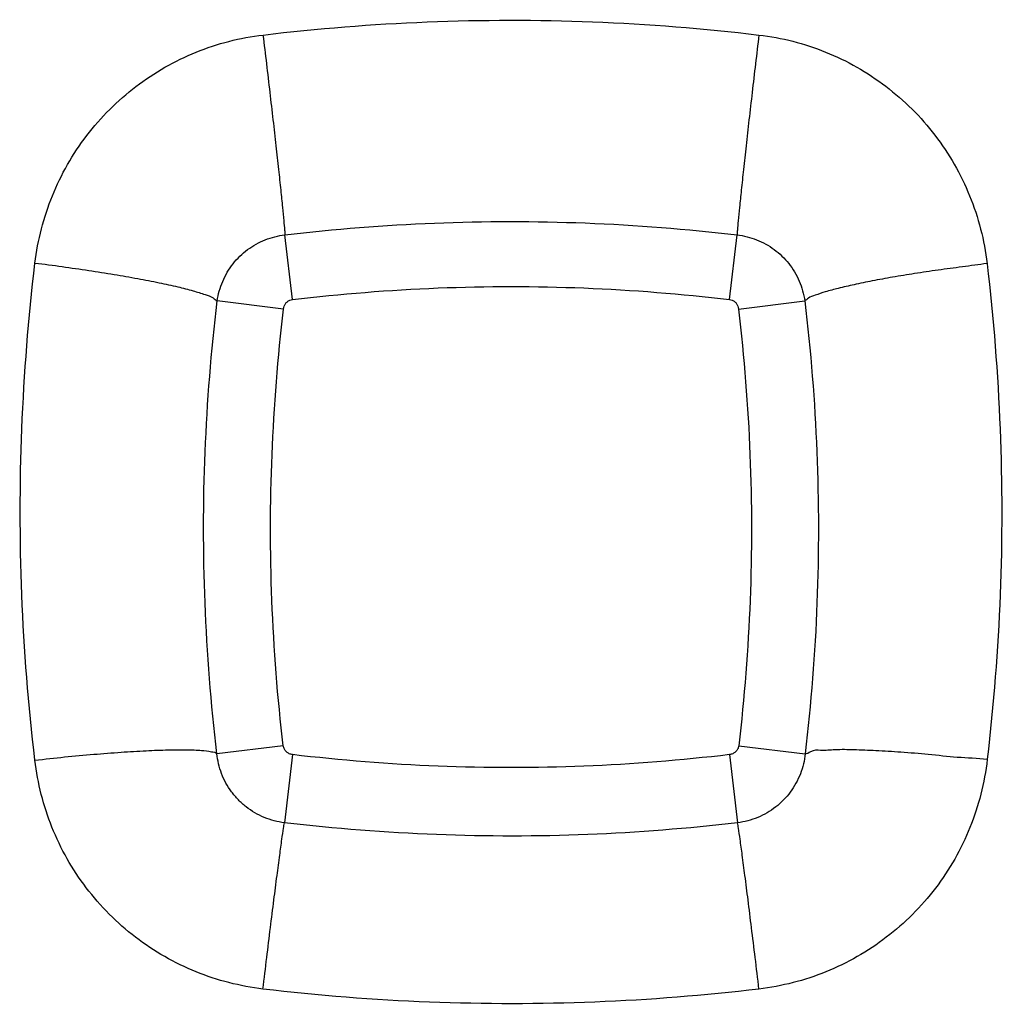
# Model space of a CAD drawing. Units: millimetres. Extents: x -86 to 69, y -25 to 48.
# Drawn here: x -49 to -48, y 15 to 17 of the extents above; entities that cross this region are included whole.
import ezdxf

# ---------------------------------------------------------------- set-up
doc = ezdxf.new("R2010")
doc.units = ezdxf.units.MM
doc.header["$LTSCALE"] = 16.335
doc.layers.get('0').update_dxf_attribs({"linetype": 'CONTINUOUS'})

msp = doc.modelspace()

# ---------------------------------------------------------------- linework, layer by layer
at = {"color": 9, "linetype": 'CONTINUOUS'}
for p, q in [((-48.8083, 16.1987), (-48.8166, 16.2689)), ((-48.3335, 16.1987), (-48.3252, 16.2689)), ((-48.8083, 15.7042), (-48.817, 15.6302)), ((-48.3335, 15.7042), (-48.3248, 15.6302))]:
    msp.add_line(p, q, dxfattribs=at)
at = {"color": 0, "linetype": 'CONTINUOUS'}
for p, q in [((-48.818, 16.1883), (-48.8901, 16.1971)), ((-48.3239, 16.1883), (-48.2517, 16.1971)), ((-48.8184, 15.7136), (-48.8905, 15.7052)), ((-48.3235, 15.7136), (-48.2513, 15.7052))]:
    msp.add_line(p, q, dxfattribs=at)
at = {"color": 9, "linetype": 'CONTINUOUS'}
for points, knots in [([(-48.8403, 16.4861), (-48.7812, 16.4932), (-48.6619, 16.5027), (-48.4817, 16.5028), (-48.3616, 16.4933), (-48.3015, 16.4861)], [0, 0, 0, 0, 0.331033, 0.663936, 1, 1, 1, 1]), ([(-49.0881, 16.2381), (-49.0866, 16.2507), (-49.0819, 16.2756), (-49.07, 16.3116), (-49.0535, 16.3457), (-49.0325, 16.3773), (-49.0075, 16.4058), (-48.979, 16.4308), (-48.9474, 16.4517), (-48.9134, 16.4682), (-48.8775, 16.48), (-48.8528, 16.4847), (-48.8403, 16.4861)], [0, 0, 0, 0, 0.100608, 0.200627, 0.300558, 0.400578, 0.500761, 0.600968, 0.701032, 0.800811, 0.900314, 1, 1, 1, 1]), ([(-48.8404, 16.4861), (-48.8391, 16.4757), (-48.8366, 16.4549), (-48.833, 16.4241), (-48.8296, 16.3944), (-48.8264, 16.3665), (-48.8236, 16.341), (-48.8212, 16.3187), (-48.8193, 16.3001), (-48.8179, 16.2857), (-48.8171, 16.2757), (-48.8166, 16.2706), (-48.8167, 16.2689)], [0, 0, 0, 0, 0.144422, 0.287447, 0.425509, 0.55517, 0.6732, 0.776658, 0.862969, 0.929983, 0.976036, 1, 1, 1, 1]), ([(-48.3015, 16.4861), (-48.3028, 16.4757), (-48.3053, 16.4549), (-48.3089, 16.4241), (-48.3123, 16.3944), (-48.3154, 16.3665), (-48.3182, 16.341), (-48.3206, 16.3187), (-48.3226, 16.3001), (-48.324, 16.2857), (-48.3248, 16.2757), (-48.3252, 16.2706), (-48.3252, 16.2689)], [0, 0, 0, 0, 0.144421, 0.287443, 0.425505, 0.555166, 0.673196, 0.776655, 0.862967, 0.929982, 0.976036, 1, 1, 1, 1]), ([(-48.3015, 16.4861), (-48.2891, 16.4847), (-48.2644, 16.4801), (-48.2287, 16.4683), (-48.1947, 16.4519), (-48.1632, 16.431), (-48.1346, 16.4062), (-48.1096, 16.3777), (-48.0886, 16.346), (-48.0718, 16.3118), (-48.0598, 16.2754), (-48.0551, 16.2503), (-48.0536, 16.2376)], [0, 0, 0, 0, 0.099304, 0.198255, 0.297738, 0.397612, 0.497379, 0.597211, 0.697349, 0.797964, 0.898833, 1, 1, 1, 1]), ([(-48.8166, 16.2689), (-48.7627, 16.2753), (-48.6539, 16.2839), (-48.4896, 16.284), (-48.38, 16.2754), (-48.3252, 16.2689)], [0, 0, 0, 0, 0.331038, 0.663912, 1, 1, 1, 1]), ([(-48.8901, 16.1971), (-48.8896, 16.2007), (-48.8881, 16.208), (-48.8844, 16.2185), (-48.8794, 16.2284), (-48.8731, 16.2376), (-48.8657, 16.2459), (-48.8572, 16.253), (-48.8479, 16.2591), (-48.838, 16.2638), (-48.8275, 16.2671), (-48.8203, 16.2685), (-48.8166, 16.2689)], [0, 0, 0, 0, 0.100156, 0.200929, 0.301545, 0.401802, 0.501939, 0.602553, 0.70215, 0.80169, 0.900851, 1, 1, 1, 1]), ([(-48.3252, 16.2689), (-48.3216, 16.2685), (-48.3144, 16.2672), (-48.304, 16.2638), (-48.2941, 16.2592), (-48.2848, 16.2532), (-48.2764, 16.2461), (-48.269, 16.2379), (-48.2626, 16.2288), (-48.2575, 16.2188), (-48.2538, 16.2082), (-48.2522, 16.2008), (-48.2517, 16.1971)], [0, 0, 0, 0, 0.098447, 0.196913, 0.295834, 0.395318, 0.494529, 0.594708, 0.694643, 0.795591, 0.897185, 1, 1, 1, 1]), ([(-49.0882, 15.6981), (-49.0953, 15.7578), (-49.1047, 15.8778), (-49.1047, 16.0584), (-49.0952, 16.1784), (-49.0881, 16.2381)], [0, 0, 0, 0, 0.333273, 0.666463, 1, 1, 1, 1]), ([(-49.0881, 16.2383), (-49.0782, 16.2371), (-49.0587, 16.2346), (-49.0301, 16.2303), (-49.0027, 16.2261), (-48.9772, 16.2217), (-48.9541, 16.2172), (-48.9341, 16.2128), (-48.9174, 16.2087), (-48.9047, 16.2045), (-48.8953, 16.2017), (-48.8918, 16.1979), (-48.8901, 16.1969)], [0, 0, 0, 0, 0.146624, 0.29025, 0.427695, 0.55594, 0.672174, 0.773867, 0.858845, 0.925369, 0.972297, 1, 1, 1, 1]), ([(-48.0537, 16.2377), (-48.0626, 16.2367), (-48.0804, 16.234), (-48.1067, 16.2308), (-48.1319, 16.227), (-48.1558, 16.2231), (-48.1777, 16.2191), (-48.1974, 16.2151), (-48.2144, 16.2111), (-48.2285, 16.2075), (-48.2393, 16.2037), (-48.2472, 16.2011), (-48.2503, 16.1979), (-48.2517, 16.1972)], [0, 0, 0, 0, 0.133464, 0.264663, 0.391242, 0.510887, 0.621421, 0.720844, 0.807377, 0.879504, 0.936044, 0.976265, 1, 1, 1, 1]), ([(-48.0536, 16.2376), (-48.0466, 16.178), (-48.0372, 16.0583), (-48.0371, 15.8782), (-48.0465, 15.7586), (-48.0535, 15.6991)], [0, 0, 0, 0, 0.333715, 0.666904, 1, 1, 1, 1]), ([(-48.8905, 15.7052), (-48.8969, 15.7596), (-48.9055, 15.8688), (-48.9054, 16.0333), (-48.8966, 16.1426), (-48.8901, 16.1971)], [0, 0, 0, 0, 0.333331, 0.666263, 1, 1, 1, 1]), ([(-48.2517, 16.1971), (-48.2452, 16.1427), (-48.2365, 16.0334), (-48.2363, 15.8689), (-48.2449, 15.7596), (-48.2513, 15.7052)], [0, 0, 0, 0, 0.333397, 0.666457, 1, 1, 1, 1]), ([(-49.0882, 15.6981), (-49.0774, 15.6993), (-49.0562, 15.7017), (-49.0249, 15.7045), (-48.9954, 15.7069), (-48.9683, 15.7085), (-48.9445, 15.7094), (-48.9245, 15.7096), (-48.9087, 15.7091), (-48.898, 15.7078), (-48.8921, 15.7066), (-48.8905, 15.7053)], [0, 0, 0, 0, 0.163908, 0.323202, 0.473653, 0.611287, 0.732486, 0.834095, 0.913552, 0.969065, 1, 1, 1, 1]), ([(-48.0535, 15.6989), (-48.0643, 15.7001), (-48.0858, 15.7006), (-48.1169, 15.7045), (-48.1465, 15.7067), (-48.1735, 15.7085), (-48.1973, 15.7093), (-48.2173, 15.7099), (-48.233, 15.7082), (-48.2439, 15.7097), (-48.2496, 15.7042), (-48.2513, 15.7053)], [0, 0, 0, 0, 0.164005, 0.323294, 0.47374, 0.611366, 0.732552, 0.83415, 0.913597, 0.969103, 1, 1, 1, 1]), ([(-48.8404, 15.4495), (-48.8528, 15.451), (-48.8776, 15.4556), (-48.9135, 15.4675), (-48.9476, 15.484), (-48.9794, 15.5051), (-49.008, 15.5303), (-49.033, 15.559), (-49.0539, 15.5907), (-49.0704, 15.6249), (-49.0821, 15.6609), (-49.0867, 15.6856), (-49.0882, 15.6981)], [0, 0, 0, 0, 0.099633, 0.198892, 0.299114, 0.399695, 0.500254, 0.600567, 0.700687, 0.800766, 0.900162, 1, 1, 1, 1]), ([(-48.817, 15.6302), (-48.8208, 15.6307), (-48.8282, 15.6321), (-48.8391, 15.6357), (-48.8493, 15.6408), (-48.8588, 15.6472), (-48.8673, 15.6549), (-48.8747, 15.6636), (-48.8809, 15.6732), (-48.8856, 15.6834), (-48.8889, 15.6942), (-48.8901, 15.7015), (-48.8905, 15.7052)], [0, 0, 0, 0, 0.100213, 0.200482, 0.301208, 0.40229, 0.503041, 0.603705, 0.703568, 0.803322, 0.902416, 1, 1, 1, 1]), ([(-48.2513, 15.7052), (-48.2517, 15.7015), (-48.2529, 15.694), (-48.2563, 15.6832), (-48.2611, 15.6729), (-48.2673, 15.6633), (-48.2747, 15.6547), (-48.2831, 15.6471), (-48.2926, 15.6407), (-48.3028, 15.6357), (-48.3136, 15.6321), (-48.321, 15.6307), (-48.3248, 15.6302)], [0, 0, 0, 0, 0.099116, 0.199182, 0.299439, 0.399172, 0.498805, 0.599475, 0.699642, 0.799899, 0.899826, 1, 1, 1, 1]), ([(-48.0535, 15.6991), (-48.055, 15.6863), (-48.0596, 15.6611), (-48.0715, 15.6247), (-48.0881, 15.5903), (-48.1091, 15.5586), (-48.1341, 15.53), (-48.1626, 15.505), (-48.1943, 15.484), (-48.2284, 15.4674), (-48.2642, 15.4556), (-48.289, 15.451), (-48.3015, 15.4495)], [0, 0, 0, 0, 0.101455, 0.202098, 0.302494, 0.402394, 0.502052, 0.60194, 0.701906, 0.801465, 0.90062, 1, 1, 1, 1]), ([(-48.8404, 15.4495), (-48.839, 15.4609), (-48.8363, 15.4831), (-48.8324, 15.5154), (-48.8287, 15.5451), (-48.8253, 15.5714), (-48.8224, 15.5934), (-48.8201, 15.6106), (-48.8184, 15.6223), (-48.8175, 15.6283), (-48.817, 15.6302)], [0, 0, 0, 0, 0.188733, 0.36887, 0.534922, 0.68183, 0.805119, 0.901032, 0.966652, 1, 1, 1, 1]), ([(-48.3248, 15.6302), (-48.3788, 15.6238), (-48.4878, 15.6152), (-48.6524, 15.6151), (-48.7621, 15.6237), (-48.817, 15.6302)], [0, 0, 0, 0, 0.331027, 0.663878, 1, 1, 1, 1]), ([(-48.3015, 15.4495), (-48.3028, 15.4609), (-48.3055, 15.4831), (-48.3095, 15.5154), (-48.3132, 15.5451), (-48.3165, 15.5714), (-48.3194, 15.5934), (-48.3217, 15.6106), (-48.3235, 15.6223), (-48.3243, 15.6283), (-48.3248, 15.6302)], [0, 0, 0, 0, 0.188732, 0.368869, 0.534922, 0.68183, 0.805119, 0.901032, 0.966652, 1, 1, 1, 1]), ([(-48.3015, 15.4495), (-48.3606, 15.4424), (-48.4799, 15.433), (-48.6601, 15.4329), (-48.7803, 15.4423), (-48.8404, 15.4495)], [0, 0, 0, 0, 0.331041, 0.663884, 1, 1, 1, 1])]:
    msp.add_open_spline(points, degree=3, knots=knots, dxfattribs=at)
at = {"color": 0, "linetype": 'CONTINUOUS'}
for points, knots in [([(-48.8083, 16.1987), (-48.7558, 16.2049), (-48.6503, 16.2133), (-48.4915, 16.2133), (-48.386, 16.2049), (-48.3335, 16.1987)], [0, 0, 0, 0, 0.333555, 0.666444, 1, 1, 1, 1]), ([(-48.818, 16.1883), (-48.8179, 16.1894), (-48.8175, 16.1914), (-48.8161, 16.1942), (-48.814, 16.1964), (-48.8113, 16.198), (-48.8093, 16.1986), (-48.8083, 16.1987)], [0, 0, 0, 0, 0.201718, 0.401099, 0.600658, 0.799501, 1, 1, 1, 1]), ([(-48.3335, 16.1987), (-48.3325, 16.1986), (-48.3305, 16.198), (-48.3278, 16.1964), (-48.3257, 16.1942), (-48.3243, 16.1914), (-48.3239, 16.1894), (-48.3239, 16.1883)], [0, 0, 0, 0, 0.201215, 0.40018, 0.5995, 0.798578, 1, 1, 1, 1]), ([(-48.8184, 15.7136), (-48.8245, 15.7662), (-48.8328, 15.8716), (-48.8326, 16.0304), (-48.8242, 16.1358), (-48.818, 16.1883)], [0, 0, 0, 0, 0.33354, 0.666462, 1, 1, 1, 1]), ([(-48.3239, 16.1883), (-48.3176, 16.1358), (-48.3092, 16.0304), (-48.3091, 15.8716), (-48.3173, 15.7662), (-48.3235, 15.7136)], [0, 0, 0, 0, 0.333537, 0.666459, 1, 1, 1, 1]), ([(-48.8083, 15.7042), (-48.8095, 15.7043), (-48.8119, 15.705), (-48.815, 15.7071), (-48.8173, 15.71), (-48.8181, 15.7124), (-48.8184, 15.7136)], [0, 0, 0, 0, 0.251285, 0.499719, 0.748439, 1, 1, 1, 1]), ([(-48.3235, 15.7136), (-48.3237, 15.7124), (-48.3245, 15.71), (-48.3268, 15.7071), (-48.3299, 15.705), (-48.3323, 15.7043), (-48.3335, 15.7042)], [0, 0, 0, 0, 0.252035, 0.500862, 0.749535, 1, 1, 1, 1]), ([(-48.3335, 15.7042), (-48.386, 15.6979), (-48.4915, 15.6896), (-48.6503, 15.6896), (-48.7558, 15.6979), (-48.8083, 15.7042)], [0, 0, 0, 0, 0.333556, 0.666444, 1, 1, 1, 1])]:
    msp.add_open_spline(points, degree=3, knots=knots, dxfattribs=at)

doc.saveas('drawing.dxf')
